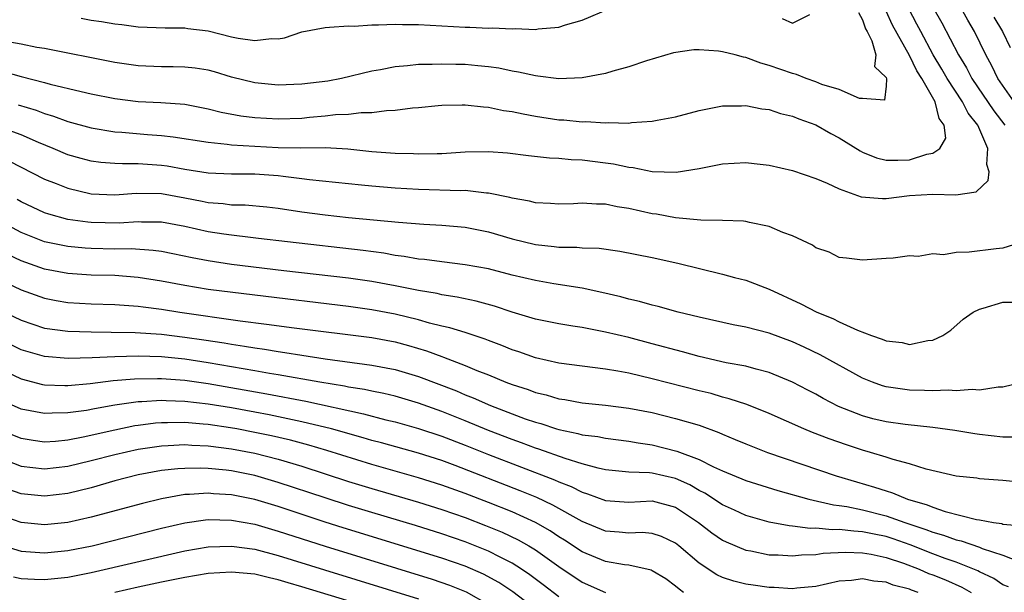
# Model space of a CAD drawing. Units: inches. Extents: x 2634000 to 2637000, y 1500000 to 1503000.
# Drawn here: x 2634097 to 2634181, y 1500895 to 1500944 of the extents above; entities that cross this region are included whole.
import ezdxf

# ---------------------------------------------------------------- set-up
doc = ezdxf.new("R2010")
doc.units = ezdxf.units.IN
doc.header["$MEASUREMENT"] = 0
doc.layers.add('LD26341500_2ft', color=131, linetype='Continuous')

msp = doc.modelspace()

# ---------------------------------------------------------------- linework, layer by layer
at = {"layer": 'LD26341500_2ft'}
for points, elevation in [([(2634181.971, 1500937), (2634180.579, 1500939), (2634180.066, 1500940.066), (2634179.551, 1500941), (2634178.575, 1500943), (2634177.994, 1500943.993), (2634177, 1500945.799)], 9158), ([(2634095.562, 1500939.563), (2634097, 1500939.158), (2634099, 1500938.65), (2634099.488, 1500938.512), (2634102.124, 1500937.876), (2634103, 1500937.683), (2634105, 1500937.282), (2634107, 1500937.03), (2634108.937, 1500936.937), (2634111, 1500936.788), (2634113, 1500936.405), (2634114.111, 1500936.111), (2634115.796, 1500935.795), (2634117, 1500935.643), (2634119, 1500935.526), (2634121, 1500935.601), (2634121.676, 1500935.676), (2634123, 1500935.791), (2634123.905, 1500935.905), (2634125, 1500935.941), (2634126.078, 1500936.078), (2634127, 1500936.069), (2634128.251, 1500936.251), (2634129, 1500936.278), (2634130.47, 1500936.47), (2634131, 1500936.508), (2634132.669, 1500936.669), (2634133, 1500936.694), (2634134.724, 1500936.724), (2634135, 1500936.74), (2634136.552, 1500936.552), (2634137, 1500936.538), (2634138.263, 1500936.263), (2634139, 1500936.169), (2634139.953, 1500935.953), (2634141, 1500935.771), (2634143, 1500935.462), (2634143.443, 1500935.443), (2634145, 1500935.291), (2634145.306, 1500935.306), (2634147, 1500935.202), (2634147.226, 1500935.226), (2634149, 1500935.176), (2634149.21, 1500935.21), (2634151, 1500935.327), (2634151.424, 1500935.424), (2634153, 1500935.72), (2634155, 1500936.253), (2634157, 1500936.657), (2634158.646, 1500936.646), (2634159, 1500936.665), (2634160.379, 1500936.379), (2634161, 1500936.324), (2634161.985, 1500935.985), (2634163, 1500935.769), (2634163.536, 1500935.536), (2634165, 1500935.017), (2634166.278, 1500934.278), (2634167, 1500933.907), (2634168.788, 1500932.788), (2634169, 1500932.683), (2634170.2, 1500932.2), (2634171, 1500931.994), (2634171.998, 1500931.998), (2634173, 1500932.039), (2634174.503, 1500932.503), (2634175, 1500932.599), (2634175.615, 1500933), (2634176.111, 1500933.889), (2634175.989, 1500935), (2634175.553, 1500935.553), (2634175.215, 1500937), (2634174.053, 1500939), (2634173.631, 1500939.631), (2634173, 1500940.955), (2634171.543, 1500943.543), (2634171, 1500944.735)], 9152), ([(2634168.647, 1500944.647), (2634169, 1500944.012), (2634169.243, 1500943.243), (2634169.387, 1500943), (2634169.796, 1500942.204), (2634170.119, 1500941), (2634170.002, 1500940.003), (2634171, 1500939.066), (2634171.048, 1500938.952), (2634171, 1500938.328), (2634170.874, 1500937.126), (2634169, 1500937.272), (2634168.719, 1500937.281), (2634167, 1500938.045), (2634165.513, 1500938.487), (2634165, 1500938.711), (2634164.18, 1500939), (2634163.338, 1500939.338), (2634163, 1500939.412), (2634161, 1500940.11), (2634160.301, 1500940.301), (2634159, 1500940.782), (2634158.805, 1500940.805), (2634158.101, 1500941), (2634157, 1500941.275), (2634156.663, 1500941.337), (2634155, 1500941.433), (2634154.558, 1500941.442), (2634152.822, 1500941.178), (2634150.512, 1500940.511), (2634149, 1500939.998), (2634147.627, 1500939.627), (2634147, 1500939.42), (2634145, 1500939.031), (2634143, 1500938.96), (2634141.197, 1500939.197), (2634141, 1500939.205), (2634139.542, 1500939.542), (2634139, 1500939.616), (2634137.861, 1500939.861), (2634137, 1500939.976), (2634136.084, 1500940.084), (2634135, 1500940.175), (2634134.183, 1500940.183), (2634133, 1500940.22), (2634132.175, 1500940.175), (2634131, 1500940.172), (2634130.06, 1500940.06), (2634129, 1500939.988), (2634127.743, 1500939.743), (2634127, 1500939.626), (2634124.396, 1500939), (2634123.228, 1500938.773), (2634121, 1500938.491), (2634119, 1500938.429), (2634117, 1500938.613), (2634115, 1500939.1), (2634113.548, 1500939.547), (2634113, 1500939.689), (2634111.874, 1500939.874), (2634111, 1500939.964), (2634109.992, 1500939.992), (2634109, 1500939.989), (2634107, 1500940.074), (2634105, 1500940.353), (2634099, 1500941.545), (2634098.349, 1500941.651), (2634097, 1500941.934), (2634095.868, 1500942.132)], 9150), ([(2634096.732, 1500936.733), (2634098.269, 1500936.269), (2634099, 1500935.982), (2634099.769, 1500935.769), (2634101, 1500935.311), (2634103, 1500934.766), (2634105, 1500934.433), (2634105.605, 1500934.395), (2634107.805, 1500934.195), (2634109, 1500934.116), (2634110.01, 1500934.01), (2634113, 1500933.529), (2634114.626, 1500933.375), (2634115, 1500933.311), (2634119, 1500933.094), (2634120.942, 1500933.058), (2634123, 1500933.075), (2634124.962, 1500932.962), (2634127, 1500932.737), (2634129, 1500932.593), (2634130.566, 1500932.566), (2634131, 1500932.537), (2634132.582, 1500932.582), (2634133, 1500932.577), (2634135, 1500932.704), (2634137, 1500932.744), (2634138.625, 1500932.625), (2634140.404, 1500932.404), (2634142.202, 1500932.202), (2634143, 1500932.161), (2634144.061, 1500932.061), (2634145, 1500932.023), (2634147, 1500931.778), (2634147.683, 1500931.683), (2634149, 1500931.393), (2634149.367, 1500931.367), (2634151, 1500931.024), (2634153.034, 1500930.966), (2634155, 1500931.294), (2634157, 1500931.68), (2634159, 1500931.788), (2634159.726, 1500931.726), (2634161, 1500931.571), (2634163, 1500931.122), (2634165, 1500930.434), (2634165.964, 1500930.036), (2634167, 1500929.54), (2634168.869, 1500928.869), (2634170.71, 1500928.711), (2634171, 1500928.717), (2634173, 1500928.965), (2634175, 1500929.091), (2634176.969, 1500929.031), (2634178.71, 1500929.29), (2634179.739, 1500930.261), (2634179.837, 1500931), (2634179.625, 1500931.625), (2634179.726, 1500933), (2634178.861, 1500935), (2634178.026, 1500936.026), (2634177.555, 1500937), (2634176.231, 1500939), (2634175.786, 1500939.786), (2634175.046, 1500941), (2634173.968, 1500943), (2634173.645, 1500943.645), (2634172.941, 1500944.941)], 9154), ([(2634102.136, 1500944.136), (2634103, 1500943.981), (2634103.862, 1500943.862), (2634105, 1500943.653), (2634105.599, 1500943.599), (2634107, 1500943.404), (2634109.315, 1500943.315), (2634111, 1500943.31), (2634111.259, 1500943.259), (2634113, 1500943.053), (2634115, 1500942.561), (2634115.557, 1500942.443), (2634117, 1500942.229), (2634118.421, 1500942.42), (2634119, 1500942.395), (2634119.543, 1500942.457), (2634121, 1500942.981), (2634123, 1500943.362), (2634123.371, 1500943.371), (2634125, 1500943.483), (2634125.478, 1500943.478), (2634127, 1500943.582), (2634127.568, 1500943.568), (2634129, 1500943.647), (2634129.613, 1500943.613), (2634131, 1500943.605), (2634135, 1500943.374), (2634135.377, 1500943.377), (2634137, 1500943.302), (2634137.319, 1500943.319), (2634139, 1500943.23), (2634139.255, 1500943.255), (2634141, 1500943.19), (2634141.237, 1500943.237), (2634143, 1500943.39), (2634143.586, 1500943.586), (2634145, 1500943.983), (2634147.429, 1500945)], 9148), ([(2634175, 1500945.105), (2634175.762, 1500943.762), (2634177.193, 1500941), (2634177.899, 1500939.899), (2634178.34, 1500939), (2634180.234, 1500936.234), (2634181.173, 1500935)], 9156), ([(2634162.117, 1500944.117), (2634163, 1500943.727), (2634164.475, 1500944.475)], 9148), ([(2634180.238, 1500944.238), (2634180.969, 1500943), (2634181.635, 1500941.635)], 9160), ([(2634182.723, 1500925), (2634181, 1500924.471), (2634180.418, 1500924.418), (2634178.121, 1500924.12), (2634177, 1500924.094), (2634175.91, 1500923.91), (2634175, 1500923.979), (2634173.755, 1500923.755), (2634173, 1500923.814), (2634171.625, 1500923.625), (2634171, 1500923.596), (2634169, 1500923.453), (2634167.625, 1500923.625), (2634167, 1500923.676), (2634166.129, 1500924.129), (2634165, 1500924.506), (2634164.72, 1500924.72), (2634163, 1500925.515), (2634162.179, 1500925.82), (2634161, 1500926.33), (2634159.325, 1500926.675), (2634159, 1500926.761), (2634158.793, 1500926.793), (2634157, 1500926.848), (2634155.146, 1500926.855), (2634153, 1500927.054), (2634151.365, 1500927.365), (2634151, 1500927.407), (2634149, 1500927.858), (2634148.005, 1500928.005), (2634147, 1500928.221), (2634146.226, 1500928.226), (2634145, 1500928.313), (2634144.268, 1500928.268), (2634143, 1500928.235), (2634142.287, 1500928.287), (2634141, 1500928.338), (2634140.483, 1500928.483), (2634139, 1500928.742), (2634138.806, 1500928.806), (2634137, 1500929.183), (2634136.815, 1500929.185), (2634135, 1500929.395), (2634134.617, 1500929.383), (2634131, 1500929.496), (2634129, 1500929.616), (2634127, 1500929.774), (2634126.126, 1500929.874), (2634121.682, 1500930.317), (2634121, 1500930.412), (2634119.411, 1500930.589), (2634119, 1500930.651), (2634117, 1500930.793), (2634115, 1500930.796), (2634113, 1500930.889), (2634111, 1500931.211), (2634109.481, 1500931.481), (2634109, 1500931.546), (2634107, 1500931.68), (2634105.673, 1500931.673), (2634105, 1500931.714), (2634103.809, 1500931.809), (2634103, 1500931.918), (2634102.141, 1500932.141), (2634101, 1500932.463), (2634099.745, 1500933), (2634098.494, 1500933.506), (2634097, 1500934.159), (2634094.911, 1500934.911)], 9156), ([(2634095.939, 1500931.939), (2634099, 1500930.381), (2634099.998, 1500930.002), (2634101, 1500929.59), (2634103, 1500929.132), (2634105, 1500929.037), (2634106.83, 1500929.171), (2634109, 1500929.138), (2634111, 1500928.785), (2634112.496, 1500928.496), (2634113, 1500928.381), (2634114.288, 1500928.288), (2634115, 1500928.187), (2634116.172, 1500928.171), (2634118.011, 1500928.011), (2634119, 1500927.899), (2634121, 1500927.592), (2634123, 1500927.321), (2634125, 1500927.105), (2634129.298, 1500926.702), (2634131.464, 1500926.536), (2634133, 1500926.45), (2634135, 1500926.264), (2634137, 1500925.855), (2634139, 1500925.267), (2634141, 1500924.773), (2634142.614, 1500924.614), (2634143, 1500924.554), (2634144.552, 1500924.552), (2634145, 1500924.504), (2634146.46, 1500924.46), (2634148.217, 1500924.217), (2634151, 1500923.658), (2634153.191, 1500923.191), (2634157, 1500922.251), (2634158.033, 1500921.967), (2634159, 1500921.732), (2634161, 1500920.968), (2634163.718, 1500919.718), (2634165.073, 1500919), (2634166.442, 1500918.442), (2634167, 1500918.159), (2634168.548, 1500917.452), (2634169.762, 1500917), (2634170.684, 1500916.683), (2634171, 1500916.527), (2634172.392, 1500916.392), (2634173, 1500916.235), (2634174.577, 1500916.577), (2634175, 1500916.604), (2634175.852, 1500917), (2634176.537, 1500917.463), (2634177.613, 1500918.387), (2634178.462, 1500919), (2634179, 1500919.263), (2634179.327, 1500919.327), (2634181, 1500919.837), (2634181.859, 1500919.859)], 9158), ([(2634182.753, 1500913), (2634181, 1500912.575), (2634180.583, 1500912.583), (2634179, 1500912.311), (2634178.375, 1500912.375), (2634177, 1500912.255), (2634176.307, 1500912.307), (2634175, 1500912.257), (2634174.296, 1500912.296), (2634173, 1500912.323), (2634172.4, 1500912.4), (2634171, 1500912.617), (2634170.702, 1500912.702), (2634169.849, 1500913), (2634169, 1500913.34), (2634165.352, 1500915.352), (2634164.005, 1500916.005), (2634163, 1500916.458), (2634161, 1500917.206), (2634159, 1500917.72), (2634157.917, 1500917.917), (2634155, 1500918.562), (2634153.221, 1500919), (2634151.49, 1500919.49), (2634151, 1500919.592), (2634149.906, 1500919.906), (2634149, 1500920.104), (2634148.302, 1500920.302), (2634146.68, 1500920.68), (2634145, 1500921.036), (2634142.58, 1500921.42), (2634141, 1500921.693), (2634139, 1500922.172), (2634137, 1500922.688), (2634135, 1500923.054), (2634133, 1500923.295), (2634131.499, 1500923.499), (2634131, 1500923.54), (2634129.767, 1500923.767), (2634129, 1500923.854), (2634128.029, 1500924.029), (2634126.267, 1500924.267), (2634119.788, 1500925), (2634117.311, 1500925.311), (2634116.627, 1500925.373), (2634115, 1500925.57), (2634114.339, 1500925.661), (2634113, 1500925.877), (2634111, 1500926.329), (2634109, 1500926.697), (2634107.299, 1500926.701), (2634107, 1500926.72), (2634105.386, 1500926.614), (2634103, 1500926.66), (2634102.688, 1500926.688), (2634101, 1500926.929), (2634099.373, 1500927.373), (2634099, 1500927.503), (2634097, 1500928.437), (2634096.646, 1500928.646)], 9160), ([(2634182.298, 1500908.298), (2634181, 1500908.312), (2634179, 1500908.528), (2634178.586, 1500908.586), (2634176.881, 1500908.881), (2634175, 1500909.139), (2634172.625, 1500909.376), (2634171, 1500909.608), (2634169.879, 1500909.88), (2634169, 1500910.112), (2634166.93, 1500910.93), (2634165.615, 1500911.615), (2634165, 1500911.964), (2634164.313, 1500912.313), (2634163, 1500913.017), (2634161, 1500913.84), (2634159.884, 1500914.116), (2634159, 1500914.371), (2634157.335, 1500914.665), (2634155, 1500915.187), (2634153.594, 1500915.594), (2634151, 1500916.298), (2634149, 1500916.813), (2634147, 1500917.289), (2634145, 1500917.67), (2634144.194, 1500917.806), (2634143, 1500917.982), (2634141, 1500918.392), (2634139.02, 1500918.981), (2634137.499, 1500919.499), (2634135.936, 1500919.936), (2634134.291, 1500920.291), (2634133, 1500920.48), (2634132.582, 1500920.582), (2634131, 1500920.839), (2634129, 1500921.25), (2634127, 1500921.612), (2634125, 1500921.891), (2634119.461, 1500922.539), (2634115, 1500923.081), (2634113, 1500923.378), (2634111.635, 1500923.635), (2634109.986, 1500923.986), (2634109, 1500924.175), (2634108.282, 1500924.282), (2634106.401, 1500924.401), (2634105, 1500924.397), (2634103, 1500924.437), (2634102.469, 1500924.469), (2634101, 1500924.604), (2634099, 1500925.019), (2634097, 1500925.81), (2634094.737, 1500927)], 9162), ([(2634182.458, 1500904.458), (2634181, 1500904.603), (2634179, 1500904.74), (2634178.78, 1500904.78), (2634177, 1500904.966), (2634174.443, 1500905.557), (2634173, 1500906.018), (2634171.611, 1500906.389), (2634171, 1500906.599), (2634169.669, 1500907), (2634169, 1500907.186), (2634167.629, 1500907.629), (2634166.144, 1500908.144), (2634164.706, 1500908.705), (2634163.98, 1500909), (2634161, 1500910.318), (2634159.079, 1500911.079), (2634157.591, 1500911.591), (2634157, 1500911.727), (2634156.025, 1500912.025), (2634155, 1500912.268), (2634151, 1500913.298), (2634149, 1500913.76), (2634148.052, 1500913.948), (2634147, 1500914.121), (2634143, 1500914.642), (2634141, 1500915.086), (2634139.59, 1500915.59), (2634139, 1500915.778), (2634138.14, 1500916.14), (2634137, 1500916.559), (2634136.689, 1500916.689), (2634135, 1500917.244), (2634133.667, 1500917.667), (2634133, 1500917.807), (2634131.938, 1500918.062), (2634131, 1500918.338), (2634129, 1500918.829), (2634127, 1500919.202), (2634125, 1500919.469), (2634117, 1500920.436), (2634113, 1500920.944), (2634111, 1500921.269), (2634109, 1500921.657), (2634107, 1500921.97), (2634105, 1500922.117), (2634103, 1500922.164), (2634101, 1500922.291), (2634099, 1500922.682), (2634097, 1500923.397), (2634095.901, 1500923.901)], 9164), ([(2634095, 1500921.852), (2634097, 1500920.905), (2634099, 1500920.185), (2634099.992, 1500919.992), (2634101, 1500919.823), (2634103, 1500919.712), (2634105, 1500919.657), (2634107, 1500919.513), (2634107.442, 1500919.442), (2634109, 1500919.25), (2634110.562, 1500919), (2634115.742, 1500918.258), (2634117.98, 1500917.98), (2634120.351, 1500917.65), (2634127, 1500916.82), (2634129, 1500916.444), (2634130.14, 1500916.14), (2634131.685, 1500915.685), (2634133, 1500915.189), (2634133.147, 1500915.147), (2634135, 1500914.436), (2634135.985, 1500914.015), (2634137, 1500913.621), (2634138.483, 1500913), (2634139, 1500912.8), (2634140.366, 1500912.366), (2634141, 1500912.117), (2634141.91, 1500911.91), (2634143, 1500911.577), (2634143.51, 1500911.51), (2634145, 1500911.239), (2634147, 1500911.038), (2634149, 1500910.786), (2634151, 1500910.395), (2634153, 1500909.909), (2634155, 1500909.32), (2634156.702, 1500908.701), (2634157, 1500908.558), (2634158.105, 1500908.105), (2634159, 1500907.716), (2634160.855, 1500907), (2634166.737, 1500905), (2634168.47, 1500904.47), (2634170.026, 1500904.026), (2634171, 1500903.701), (2634171.546, 1500903.546), (2634172.841, 1500903), (2634174.515, 1500902.515), (2634175, 1500902.299), (2634176.064, 1500901.935), (2634178.742, 1500901.258), (2634179, 1500901.222), (2634180.184, 1500901), (2634180.9, 1500900.9), (2634181, 1500900.863), (2634182.707, 1500900.707)], 9166), ([(2634095, 1500919.264), (2634097, 1500918.299), (2634099, 1500917.635), (2634101, 1500917.355), (2634103, 1500917.297), (2634104.704, 1500917.296), (2634106.739, 1500917.26), (2634109, 1500917.103), (2634111, 1500916.86), (2634112.624, 1500916.624), (2634114.362, 1500916.362), (2634115, 1500916.245), (2634116.095, 1500916.095), (2634117, 1500915.93), (2634117.823, 1500915.823), (2634119, 1500915.617), (2634119.549, 1500915.549), (2634121, 1500915.31), (2634123, 1500915.011), (2634127, 1500914.471), (2634129, 1500914.079), (2634131, 1500913.484), (2634134.251, 1500912.25), (2634135, 1500911.925), (2634135.67, 1500911.67), (2634137.166, 1500911), (2634139, 1500910.296), (2634140.128, 1500909.872), (2634141, 1500909.574), (2634141.459, 1500909.459), (2634142.804, 1500909), (2634143, 1500908.94), (2634144.621, 1500908.621), (2634145, 1500908.503), (2634146.344, 1500908.344), (2634147, 1500908.203), (2634149, 1500907.947), (2634149.801, 1500907.801), (2634151, 1500907.636), (2634153.114, 1500907.114), (2634155, 1500906.398), (2634156.238, 1500905.762), (2634157, 1500905.417), (2634159, 1500904.599), (2634161.738, 1500903.738), (2634164.388, 1500903), (2634166.499, 1500902.499), (2634167, 1500902.452), (2634167.644, 1500902.356), (2634169, 1500902.07), (2634171, 1500901.571), (2634172.611, 1500901), (2634174.405, 1500900.405), (2634175, 1500900.159), (2634175.912, 1500899.911), (2634177, 1500899.504), (2634177.422, 1500899.422), (2634179, 1500898.878), (2634179.217, 1500898.783), (2634181, 1500898.193), (2634182.31, 1500897.69)], 9168), ([(2634181.48, 1500895.48), (2634181, 1500895.671), (2634180.218, 1500896.218), (2634179, 1500896.787), (2634178.866, 1500896.866), (2634177, 1500897.611), (2634176.072, 1500897.928), (2634175, 1500898.325), (2634173.079, 1500899.079), (2634171.602, 1500899.601), (2634171, 1500899.788), (2634169.989, 1500899.989), (2634169, 1500900.21), (2634168.243, 1500900.242), (2634167, 1500900.41), (2634166.382, 1500900.382), (2634165, 1500900.514), (2634164.497, 1500900.497), (2634163, 1500900.679), (2634162.7, 1500900.7), (2634161, 1500901.016), (2634159, 1500901.596), (2634158.046, 1500902.046), (2634157, 1500902.5), (2634155.495, 1500903.495), (2634155, 1500903.737), (2634154.21, 1500904.211), (2634153, 1500904.753), (2634151, 1500905.207), (2634150.764, 1500905.237), (2634149, 1500905.299), (2634147, 1500905.505), (2634146.36, 1500905.639), (2634145, 1500906.024), (2634143.534, 1500906.466), (2634141.279, 1500907.279), (2634141, 1500907.359), (2634139.816, 1500907.816), (2634139, 1500908.098), (2634137, 1500908.873), (2634135, 1500909.7), (2634133, 1500910.494), (2634131, 1500911.209), (2634129, 1500911.793), (2634128.027, 1500912.028), (2634127, 1500912.23), (2634126.375, 1500912.375), (2634125, 1500912.589), (2634124.666, 1500912.666), (2634122.567, 1500913), (2634119, 1500913.631), (2634118.252, 1500913.748), (2634117, 1500913.98), (2634113, 1500914.664), (2634111, 1500914.967), (2634109, 1500915.178), (2634107, 1500915.236), (2634105, 1500915.178), (2634103.076, 1500915.076), (2634101.026, 1500915.026), (2634099, 1500915.196), (2634097.593, 1500915.593), (2634097, 1500915.781), (2634095, 1500916.745)], 9170), ([(2634095, 1500914.238), (2634097, 1500913.278), (2634098.818, 1500912.818), (2634099, 1500912.781), (2634100.721, 1500912.721), (2634101, 1500912.724), (2634102.899, 1500912.899), (2634104.861, 1500913.14), (2634106.704, 1500913.296), (2634108.674, 1500913.327), (2634109, 1500913.319), (2634111, 1500913.163), (2634113, 1500912.879), (2634118.005, 1500912.005), (2634121.369, 1500911.369), (2634126.298, 1500910.298), (2634128.205, 1500909.795), (2634129, 1500909.611), (2634131, 1500909.052), (2634133, 1500908.377), (2634135, 1500907.604), (2634137, 1500906.801), (2634142.64, 1500904.64), (2634143, 1500904.47), (2634144.067, 1500904.067), (2634145, 1500903.583), (2634145.453, 1500903.453), (2634147, 1500902.867), (2634149, 1500902.744), (2634151, 1500902.844), (2634153, 1500902.3), (2634154.96, 1500901), (2634156.099, 1500900.098), (2634157, 1500899.488), (2634157.328, 1500899.328), (2634159, 1500898.636), (2634159.432, 1500898.568), (2634161, 1500898.238), (2634161.782, 1500898.218), (2634163, 1500898.133), (2634163.779, 1500898.221), (2634165, 1500898.266), (2634165.632, 1500898.368), (2634167.537, 1500898.463), (2634169, 1500898.392), (2634169.725, 1500898.275), (2634171, 1500898.001), (2634172.496, 1500897.504), (2634173.84, 1500897), (2634174.638, 1500896.637), (2634175, 1500896.513), (2634176.077, 1500896.077), (2634177.476, 1500895.476), (2634178.281, 1500895)], 9172), ([(2634173.759, 1500895), (2634173.193, 1500895.194), (2634173, 1500895.281), (2634171.625, 1500895.625), (2634171, 1500895.895), (2634169.964, 1500895.964), (2634169, 1500896.182), (2634168.033, 1500896.033), (2634167, 1500895.967), (2634165, 1500895.525), (2634163.379, 1500895.38), (2634163, 1500895.329), (2634161.436, 1500895.436), (2634161, 1500895.448), (2634159.632, 1500895.633), (2634159, 1500895.734), (2634157.973, 1500895.973), (2634157, 1500896.299), (2634156.528, 1500896.529), (2634155, 1500897.527), (2634153.279, 1500899), (2634153, 1500899.222), (2634151.793, 1500899.793), (2634151, 1500900.059), (2634150.127, 1500900.127), (2634149, 1500900.084), (2634148.176, 1500900.175), (2634147, 1500900.251), (2634145, 1500901.072), (2634142.492, 1500902.492), (2634141.129, 1500903.129), (2634139.708, 1500903.708), (2634134.13, 1500905.87), (2634133, 1500906.289), (2634131, 1500906.939), (2634127.818, 1500907.819), (2634127, 1500908.026), (2634126.253, 1500908.253), (2634123.544, 1500909), (2634121, 1500909.624), (2634118.214, 1500910.214), (2634117, 1500910.445), (2634115, 1500910.81), (2634113, 1500911.132), (2634111, 1500911.362), (2634109.408, 1500911.408), (2634109, 1500911.44), (2634107.326, 1500911.326), (2634107, 1500911.322), (2634105, 1500911.035), (2634103.268, 1500910.732), (2634102.593, 1500910.593), (2634101, 1500910.366), (2634099.648, 1500910.352), (2634099, 1500910.31), (2634097, 1500910.703), (2634095.409, 1500911.409)], 9174), ([(2634153.679, 1500895), (2634153.293, 1500895.293), (2634153, 1500895.539), (2634152.166, 1500896.166), (2634151, 1500896.867), (2634150.907, 1500896.907), (2634149, 1500897.335), (2634148.623, 1500897.377), (2634147, 1500897.651), (2634145, 1500898.488), (2634143.487, 1500899.487), (2634143, 1500899.779), (2634142.273, 1500900.273), (2634140.999, 1500900.998), (2634139, 1500901.906), (2634137, 1500902.704), (2634135, 1500903.479), (2634133, 1500904.201), (2634131, 1500904.827), (2634127, 1500905.959), (2634123.151, 1500907.151), (2634121.61, 1500907.61), (2634120.032, 1500908.032), (2634118.413, 1500908.413), (2634117, 1500908.711), (2634115.457, 1500909), (2634114.901, 1500909.099), (2634113, 1500909.37), (2634112.585, 1500909.416), (2634111, 1500909.541), (2634109.516, 1500909.516), (2634109, 1500909.531), (2634108.503, 1500909.497), (2634107, 1500909.303), (2634106.736, 1500909.265), (2634105, 1500908.907), (2634102.296, 1500908.296), (2634101, 1500908.053), (2634099.941, 1500907.941), (2634099, 1500907.883), (2634098.015, 1500908.015), (2634097, 1500908.18), (2634095, 1500908.995)], 9176), ([(2634095, 1500906.573), (2634097, 1500905.813), (2634099, 1500905.577), (2634101, 1500905.808), (2634103, 1500906.288), (2634105, 1500906.819), (2634107, 1500907.27), (2634109, 1500907.566), (2634109.577, 1500907.577), (2634111, 1500907.658), (2634111.608, 1500907.608), (2634113, 1500907.551), (2634115, 1500907.297), (2634117, 1500906.92), (2634119, 1500906.405), (2634121, 1500905.805), (2634125, 1500904.515), (2634127, 1500903.896), (2634131, 1500902.728), (2634133, 1500902.116), (2634135, 1500901.414), (2634136.742, 1500900.742), (2634138.161, 1500900.161), (2634139.523, 1500899.522), (2634140.432, 1500899), (2634141, 1500898.654), (2634143, 1500897.232), (2634145, 1500895.877), (2634147, 1500895.008)], 9178), ([(2634143, 1500894.623), (2634141.666, 1500895.666), (2634140.522, 1500896.521), (2634139.809, 1500897), (2634139, 1500897.513), (2634137.983, 1500898.017), (2634137, 1500898.533), (2634135, 1500899.341), (2634133, 1500900.036), (2634130.731, 1500900.731), (2634127, 1500901.841), (2634125, 1500902.46), (2634123, 1500903.098), (2634119, 1500904.421), (2634117, 1500905.006), (2634115, 1500905.404), (2634114.536, 1500905.465), (2634113, 1500905.617), (2634112.355, 1500905.645), (2634111, 1500905.631), (2634110.406, 1500905.594), (2634109, 1500905.433), (2634107, 1500905.069), (2634105, 1500904.552), (2634103, 1500903.973), (2634101, 1500903.479), (2634099, 1500903.253), (2634097, 1500903.462), (2634095.854, 1500903.854)], 9180), ([(2634141, 1500893.575), (2634139.063, 1500895.063), (2634137.858, 1500895.858), (2634136.563, 1500896.563), (2634135, 1500897.246), (2634133, 1500897.956), (2634124.549, 1500900.549), (2634123, 1500901.036), (2634119, 1500902.356), (2634117, 1500902.959), (2634115, 1500903.366), (2634113.461, 1500903.461), (2634113, 1500903.511), (2634111.389, 1500903.389), (2634111, 1500903.384), (2634109, 1500903.027), (2634107.367, 1500902.633), (2634103, 1500901.446), (2634101, 1500900.994), (2634099, 1500900.804), (2634097, 1500901.001), (2634095, 1500901.678)], 9182), ([(2634095, 1500899.133), (2634097, 1500898.554), (2634099, 1500898.402), (2634101, 1500898.592), (2634103.074, 1500899), (2634109, 1500900.5), (2634111, 1500900.969), (2634112.776, 1500901.224), (2634113, 1500901.243), (2634115, 1500901.2), (2634117, 1500900.84), (2634118.422, 1500900.422), (2634119, 1500900.268), (2634123, 1500898.981), (2634132.156, 1500896.156), (2634133.643, 1500895.643), (2634135.064, 1500895.064), (2634137, 1500893.98)], 9184), ([(2634096.338, 1500896.338), (2634097, 1500896.202), (2634098.138, 1500896.138), (2634099, 1500896.109), (2634101, 1500896.328), (2634103, 1500896.727), (2634111, 1500898.558), (2634113, 1500898.905), (2634115, 1500898.978), (2634117, 1500898.705), (2634119, 1500898.18), (2634122.947, 1500896.947), (2634131, 1500894.468)], 9186), ([(2634129, 1500893.069), (2634121, 1500895.503), (2634119.835, 1500895.835), (2634119, 1500896.092), (2634118.253, 1500896.253), (2634117, 1500896.563), (2634115, 1500896.755), (2634113, 1500896.62), (2634111, 1500896.281), (2634109, 1500895.88), (2634107, 1500895.458), (2634105, 1500895.007)], 9188)]:
    msp.add_lwpolyline(points, dxfattribs=dict(at, elevation=elevation))

doc.saveas('drawing.dxf')
